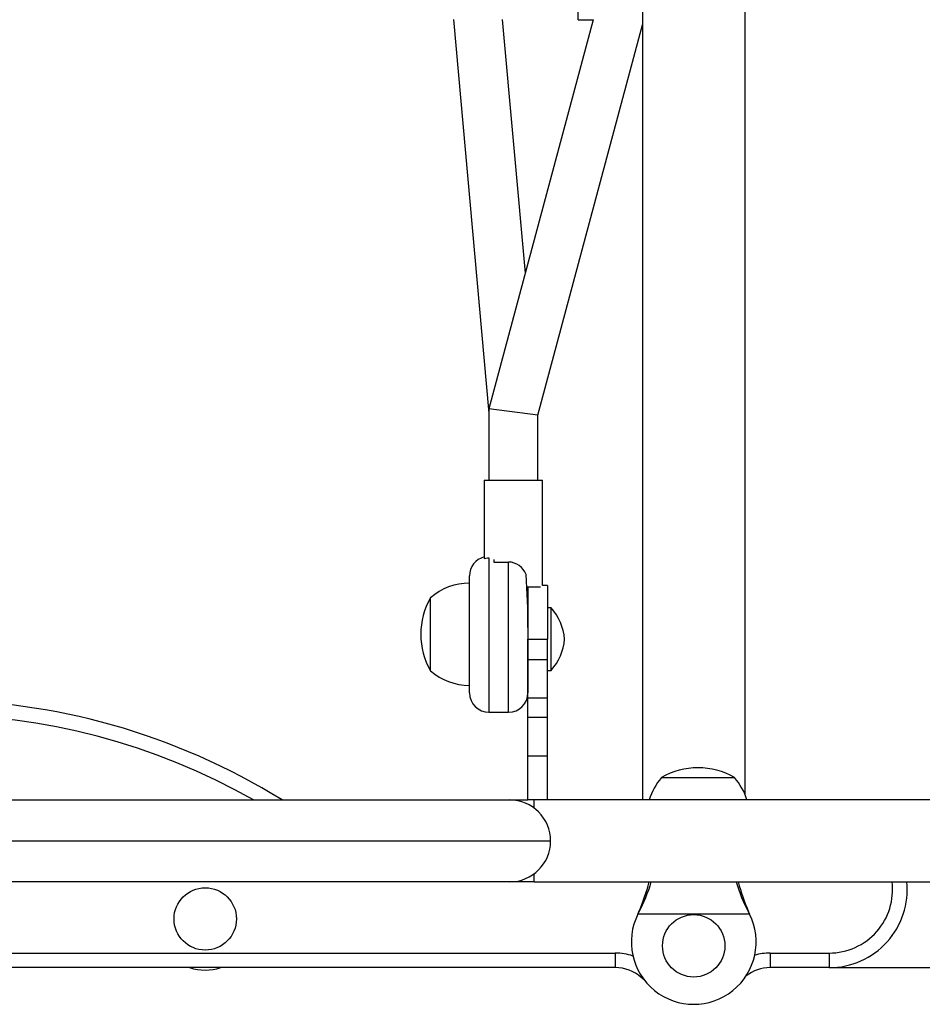
# Model space of a CAD drawing. Extents: x 999 to 1644, y 1421 to 2004.
# Drawn here: x 1174 to 1186, y 1654 to 1667 of the extents above; entities that cross this region are included whole.
import ezdxf

# ---------------------------------------------------------------- set-up
doc = ezdxf.new("R2010")
doc.units = 0
doc.header["$LTSCALE"] = 0.125
doc.header["$MEASUREMENT"] = 0
doc.layers.add('CONTOUR', color=7, linetype='CONTINUOUS')

msp = doc.modelspace()

# ---------------------------------------------------------------- linework, layer by layer
at = {"layer": 'CONTOUR'}
for p, q in [((1182.35238, 1751.82918), (1182.35238, 1656.87918)), ((1183.66738, 1656.94751), (1183.66738, 1751.76085)), ((1181.52431, 1668.04168), (1181.52431, 1666.88543)), ((1179.93141, 1666.88653), (1180.38488, 1661.84017)), ((1181.72252, 1666.88543), (1180.38488, 1661.89534)), ((1180.85114, 1663.63472), (1180.55887, 1666.88723)), ((1181.00988, 1661.81302), (1182.35238, 1666.82122)), ((1181.52634, 1666.88543), (1181.72402, 1666.88543)), ((1180.38488, 1661.89534), (1180.38488, 1660.97918)), ((1181.00988, 1661.81302), (1180.38488, 1661.89534)), ((1181.00988, 1660.97918), (1181.00988, 1661.81302)), ((1180.32238, 1660.97918), (1180.32238, 1659.99623)), ((1180.32238, 1660.97918), (1180.69738, 1660.97918)), ((1180.69738, 1660.97918), (1181.07238, 1660.97918)), ((1181.07238, 1659.62918), (1181.07238, 1660.97918)), ((1180.32238, 1659.99623), (1180.32238, 1659.97479)), ((1180.38488, 1659.98558), (1180.38488, 1658.00417)), ((1180.44738, 1659.96471), (1180.44738, 1659.93084)), ((1180.44738, 1659.93084), (1180.63488, 1659.93084)), ((1180.63488, 1658.00417), (1180.63488, 1659.93084)), ((1180.13488, 1658.25417), (1180.13488, 1659.75417)), ((1180.87096, 1659.61418), (1181.04353, 1659.61418)), ((1180.88505, 1659.61418), (1180.88505, 1658.94168)), ((1181.13505, 1659.62918), (1181.07237, 1659.62918)), ((1181.13505, 1659.62918), (1181.13505, 1658.94168)), ((1179.63488, 1658.53543), (1179.63488, 1659.47293)), ((1180.88488, 1659.34855), (1180.88488, 1659.09018)), ((1181.18175, 1659.34168), (1181.13505, 1659.34168)), ((1181.18175, 1658.54168), (1181.18175, 1659.34168)), ((1180.88505, 1659.12918), (1180.88488, 1659.12918)), ((1180.88488, 1659.09006), (1180.88488, 1658.25417)), ((1180.88505, 1658.94168), (1181.13505, 1658.94168)), ((1180.88505, 1658.67861), (1180.88505, 1658.94168)), ((1181.13505, 1658.67861), (1181.13505, 1658.94168)), ((1180.88488, 1658.75418), (1180.88505, 1658.75418)), ((1181.13505, 1658.67861), (1180.88505, 1658.67861)), ((1180.88505, 1658.1838), (1180.88505, 1658.67861)), ((1181.13505, 1658.1838), (1181.13505, 1658.67861)), ((1181.13505, 1658.54168), (1181.18175, 1658.54168)), ((1181.13505, 1658.1838), (1180.88505, 1658.1838)), ((1180.88505, 1657.93649), (1180.88505, 1658.1838)), ((1181.13505, 1657.93649), (1181.13505, 1658.1838)), ((1180.38488, 1658.00417), (1180.63488, 1658.00417)), ((1181.13505, 1657.93649), (1180.88505, 1657.93649)), ((1180.88505, 1657.44168), (1180.88505, 1657.93649)), ((1181.13505, 1657.44168), (1181.13505, 1657.93649)), ((1181.13505, 1657.44168), (1180.88505, 1657.44168)), ((1180.88505, 1656.87918), (1180.88505, 1657.44168)), ((1181.13505, 1656.87918), (1181.13505, 1657.44168)), ((1182.59651, 1657.16668), (1183.06526, 1657.16668)), ((1182.59651, 1657.16668), (1183.53401, 1657.16668)), ((1183.06526, 1657.16668), (1183.53401, 1657.16668)), ((1165.86945, 1656.87918), (1180.65065, 1656.87918)), ((1177.73181, 1656.87972), (1177.73147, 1656.87918)), ((1180.65065, 1656.87918), (1180.88505, 1656.87918)), ((1181.13505, 1656.87918), (1180.88505, 1656.87918)), ((1188.29165, 1656.87918), (1180.96315, 1656.87918)), ((1180.96315, 1656.77604), (1180.96315, 1656.87918)), ((1165.34445, 1656.35418), (1181.17565, 1656.35418)), ((1180.65065, 1655.82918), (1165.86945, 1655.82918)), ((1180.96315, 1655.82918), (1180.65065, 1655.82918)), ((1180.96315, 1655.82918), (1180.96315, 1655.93232)), ((1180.96315, 1655.82918), (1188.29165, 1655.82918)), ((1182.29437, 1655.41668), (1182.30685, 1655.44664)), ((1182.29437, 1655.41668), (1182.30685, 1655.44065)), ((1182.30685, 1655.44065), (1182.30685, 1655.44664)), ((1183.71324, 1655.44664), (1183.72572, 1655.41668)), ((1183.71324, 1655.44065), (1183.71324, 1655.44664)), ((1183.71324, 1655.44065), (1183.72572, 1655.41668)), ((1183.72572, 1655.41668), (1182.29437, 1655.41668)), ((1164.48895, 1654.91668), (1182.00463, 1654.91668)), ((1182.00463, 1654.91668), (1182.00463, 1654.72918)), ((1183.98895, 1654.91668), (1184.74679, 1654.91668)), ((1183.98895, 1654.91668), (1183.98895, 1654.72918)), ((1184.74679, 1654.91668), (1184.74679, 1654.72918)), ((1182.00463, 1654.72918), (1164.48895, 1654.72918)), ((1184.74679, 1654.72918), (1183.98895, 1654.72918)), ((1184.74679, 1654.72918), (1186.64508, 1654.72918)), ((1182.34478, 1654.61486), (1182.33535, 1654.60418)), ((1182.37826, 1654.56842), (1182.33535, 1654.60418))]:
    msp.add_line(p, q, dxfattribs=at)
at = {"layer": 'CONTOUR', "flags": 128}
msp.add_lwpolyline([(1180.32238, 1659.97479), (1180.36718, 1659.9847), (1180.38488, 1659.98558)], dxfattribs=at)
at = {"layer": 'CONTOUR'}
for centre in [(1176.74679, 1655.35418), (1183.00988, 1655.00918)]:
    msp.add_circle(centre, 0.4, dxfattribs=at)
for centre, radius, start, end in [((1180.38488, 1659.75419), 0.25, 104.477512, 180), ((1180.38488, 1659.75417), 0.25, 104.477512, 180), ((1180.62877, 1659.68211), 0.24881, 20.714468, 88.594879), ((1170.96231, 1659.08944), 9.92256, 0.003569, 3.933502), ((1180.13684, 1658.89478), 0.76565, 90.146846, 130.965245), ((1180.45128, 1659.00418), 0.94141, 150.137166, 209.862834), ((1180.65783, 1658.87745), 0.7, 5.264332, 41.542796), ((1180.65783, 1659.0059), 0.7, 318.457204, 354.735668), ((1180.13684, 1659.11358), 0.76565, 229.034755, 269.853154), ((1180.38488, 1658.25417), 0.25, 180, 270), ((1180.63488, 1658.25417), 0.25, 270, 0), ((1173.24679, 1649.65929), 8.5, 58.153257, 121.846743), ((1173.24679, 1649.65929), 8.3125, 60.291575, 119.708425), ((1183.06526, 1656.35027), 0.94141, 60.137166, 119.862834), ((1183.17466, 1656.66472), 0.76565, 139.034755, 163.733579), ((1182.95586, 1656.66472), 0.76565, 16.266421, 40.965245), ((1180.65065, 1656.35418), 0.525, 0, 90), ((1180.65065, 1656.35418), 0.525, 270, 0), ((1180.50478, 1656.40032), 2.04168, 331.962885, 343.755156), ((1179.94766, 1656.47066), 2.57185, 336.536465, 345.556626), ((1185.49928, 1656.39517), 2.0251, 196.229502, 208.12161), ((1186.56377, 1656.64888), 3.09369, 195.36446, 202.868075), ((1184.74679, 1655.72918), 1, 270, 5.73917), ((1184.74679, 1655.72918), 0.8125, 270, 7.069714), ((1183.01005, 1655.05918), 0.8, 153.456637, 26.543363), ((1182.00463, 1654.22918), 0.6875, 70.799819, 90), ((1183.98895, 1654.22918), 0.6875, 90, 106.694241), ((1176.74679, 1655.35418), 0.65625, 252.24721, 287.75279), ((1182.00463, 1654.22918), 0.5, 48.590378, 90), ((1183.98895, 1654.22918), 0.5, 90, 128.094045)]:
    msp.add_arc(centre, radius, start, end, dxfattribs=at)

doc.saveas('drawing.dxf')
